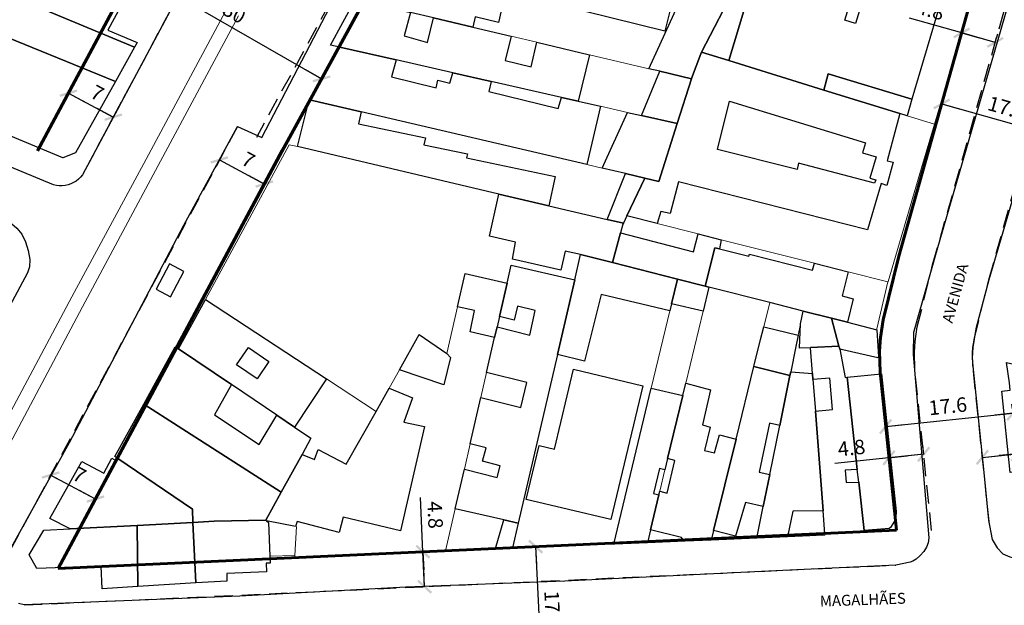
# Model space of a CAD drawing. Units: millimetres. Extents: x 280699 to 283119, y 1677110 to 1679915.
# Drawn here: x 281006 to 281142, y 1678037 to 1678117 of the extents above; entities that cross this region are included whole.
import ezdxf

# ---------------------------------------------------------------- set-up
doc = ezdxf.new("R2010")
doc.units = ezdxf.units.MM
doc.header["$MEASUREMENT"] = 0
doc.header["$PDMODE"] = 2
doc.header["$PDSIZE"] = 2
doc.linetypes.add('DASHED2', pattern=[0.375, 0.25, -0.125])
for name, color, linetype in [('_cotas', 7, 'Continuous'), ('_meio fio', 7, 'DASHED2'), ('Edificacoes', 2, 'Continuous'), ('Edificacoes_Vazios', 2, 'Continuous'), ('Parada_Onibus', 231, 'Continuous'), ('Topon_de_Vias', 7, 'Continuous')]:
    doc.layers.add(name, color=color, linetype=linetype)
for name, color, linetype, lineweight in [('_traçado meio fio', 7, 'Continuous', 60), ('Muro_Grade', 8, 'Continuous', 20), ('Pavimentacao_Asfaltica_Mfio', 10, 'Continuous', 30), ('Separ_Fisico_Canteiro_Mureta', 10, 'Continuous', 15)]:
    doc.layers.add(name, color=color, linetype=linetype, lineweight=lineweight)
doc.styles.add('Arial', font='arial.ttf', dxfattribs={"height": 1.5})
doc.styles.get("Standard").update_dxf_attribs({"font": 'arial.ttf'})
doc.dimstyles.new('AEROS UPV', dxfattribs={"dimtxt": 2, "dimasz": 2.5, "dimexe": 1.25, "dimexo": 0.625, "dimtad": 1, "dimdsep": 46, "dimtxsty": 'Standard', "dimblk": 'ARCHTICK', "dimcen": 2.5, "dimadec": 0, "dimazin": 0, "dimtfac": 1, "dimtmove": 0, "dimatfit": 3, "dimfxl": 1, "dimarcsym": 0})

# ---------------------------------------------------------------- blocks, each defined once
blk = doc.blocks.new('_ARCHTICK')
at = {"color": 0, "linetype": 'ByBlock'}
blk.add_line((0, 0), (-1, 0), dxfattribs=at)
blk.add_solid([(0.398, 0.309), (0.309, 0.398), (-0.309, -0.398), (-0.398, -0.309)], dxfattribs=at)
blk = doc.blocks.new('*D672')
at = {"layer": '_cotas', "color": 0, "lineweight": -2, "transparency": 16777216}
for p, q in [((281033.5, 1678097.45), (281033.19, 1678096.87)), ((281033.78, 1678097.97), (281039.98, 1678094.65)), ((281039.7, 1678094.12), (281039.39, 1678093.55))]:
    blk.add_line(p, q, dxfattribs=at)
at = {"layer": 'Defpoints', "color": 0, "transparency": 16777216}
for p in [(281033.8, 1678098), (281039.98, 1678094.65), (281040, 1678094.67)]:
    blk.add_point(p, dxfattribs=at)
at = {"layer": '_cotas', "color": 0, "lineweight": -2, "transparency": 16777216, "xscale": 2.5, "yscale": 2.5, "zscale": 2.5}
for p, rotation in [((281033.78, 1678097.97), 151.7902541721757), ((281039.98, 1678094.65), 331.7902541721757)]:
    blk.add_blockref('_ARCHTICK', p, dxfattribs=dict(at, rotation=rotation))
at = {"layer": '_cotas', "color": 0, "transparency": 16777216, "insert": (281037.65, 1678097.74), "char_height": 2, "attachment_point": 5, "rotation": 331.7903}
blk.add_mtext('7', dxfattribs=at)
blk = doc.blocks.new('*D673')
at = {"layer": '_cotas', "color": 0, "lineweight": -2, "transparency": 16777216}
for p, q in [((281010.85, 1678055.15), (281011.15, 1678055.7)), ((281016.73, 1678051.29), (281010.56, 1678054.6)), ((281017.02, 1678051.84), (281017.32, 1678052.39))]:
    blk.add_line(p, q, dxfattribs=at)
at = {"layer": 'Defpoints', "color": 0, "transparency": 16777216}
for p in [(281010.56, 1678054.6), (281010.56, 1678054.6), (281016.73, 1678051.29)]:
    blk.add_point(p, dxfattribs=at)
at = {"layer": '_cotas', "color": 0, "lineweight": -2, "transparency": 16777216, "xscale": 2.5, "yscale": 2.5, "zscale": 2.5}
for p, rotation in [((281010.56, 1678054.6), 151.7902541740203), ((281016.73, 1678051.29), 331.7902541740203)]:
    blk.add_blockref('_ARCHTICK', p, dxfattribs=dict(at, rotation=rotation))
at = {"layer": '_cotas', "color": 0, "transparency": 16777216, "insert": (281014.41, 1678054.38), "char_height": 2, "attachment_point": 5, "rotation": 331.7903}
blk.add_mtext('7', dxfattribs=at)
blk = doc.blocks.new('*D1157')
at = {"layer": '_cotas', "color": 0, "lineweight": -2, "transparency": 16777216}
for p, q in [((281014.1, 1678109.2), (281012.42, 1678106.05)), ((281013.01, 1678107.15), (281019.18, 1678103.85)), ((281020.27, 1678105.9), (281018.59, 1678102.75))]:
    blk.add_line(p, q, dxfattribs=at)
at = {"layer": 'Defpoints', "color": 0, "transparency": 16777216}
for p in [(281014.39, 1678109.75), (281020.57, 1678106.45), (281019.18, 1678103.85)]:
    blk.add_point(p, dxfattribs=at)
at = {"layer": '_cotas', "color": 0, "lineweight": -2, "transparency": 16777216, "xscale": 2.5, "yscale": 2.5, "zscale": 2.5}
for p, rotation in [((281013.01, 1678107.15), 151.8800171864524), ((281019.18, 1678103.85), 331.8800171864524)]:
    blk.add_blockref('_ARCHTICK', p, dxfattribs=dict(at, rotation=rotation))
at = {"layer": '_cotas', "color": 0, "transparency": 16777216, "insert": (281016.86, 1678106.94), "char_height": 2, "attachment_point": 5, "rotation": 331.88}
blk.add_mtext('7', dxfattribs=at)
blk = doc.blocks.new('*D1159')
at = {"layer": '_cotas', "color": 0, "lineweight": -2, "transparency": 16777216}
for p, q in [((281022.73, 1678125.39), (281021.32, 1678122.94)), ((281021.94, 1678124.02), (281047.85, 1678109.12)), ((281048.64, 1678110.49), (281047.23, 1678108.04))]:
    blk.add_line(p, q, dxfattribs=at)
at = {"layer": 'Defpoints', "color": 0, "transparency": 16777216}
for p in [(281023.04, 1678125.93), (281048.95, 1678111.03), (281047.85, 1678109.12)]:
    blk.add_point(p, dxfattribs=at)
at = {"layer": '_cotas', "color": 0, "lineweight": -2, "transparency": 16777216, "xscale": 2.5, "yscale": 2.5, "zscale": 2.5}
for p, rotation in [((281021.94, 1678124.02), 150.0936746966253), ((281047.85, 1678109.12), 330.0936746966253)]:
    blk.add_blockref('_ARCHTICK', p, dxfattribs=dict(at, rotation=rotation))
at = {"layer": '_cotas', "color": 0, "transparency": 16777216, "insert": (281035.72, 1678118), "char_height": 2, "attachment_point": 5, "rotation": 330.0937}
blk.add_mtext('30', dxfattribs=at)
blk = doc.blocks.new('*D1171')
at = {"layer": '_cotas', "color": 0, "lineweight": -2, "transparency": 16777216}
for p, q in [((281135.96, 1678115.44), (281128.76, 1678117.46)), ((281136.13, 1678116.04), (281136.3, 1678116.64)), ((281140.58, 1678114.14), (281135.96, 1678115.44)), ((281140.75, 1678114.74), (281140.92, 1678115.34))]:
    blk.add_line(p, q, dxfattribs=at)
at = {"layer": 'Defpoints', "color": 0, "transparency": 16777216}
for p in [(281135.96, 1678115.44), (281135.96, 1678115.44), (281140.58, 1678114.14)]:
    blk.add_point(p, dxfattribs=at)
at = {"layer": '_cotas', "color": 0, "lineweight": -2, "transparency": 16777216, "xscale": 2.5, "yscale": 2.5, "zscale": 2.5}
for p, rotation in [((281135.96, 1678115.44), 164.290390282383), ((281140.58, 1678114.14), 344.2903902823829)]:
    blk.add_blockref('_ARCHTICK', p, dxfattribs=dict(at, rotation=rotation))
at = {"layer": '_cotas', "color": 0, "transparency": 16777216, "insert": (281131.61, 1678118.37), "char_height": 2, "attachment_point": 5, "rotation": 344.2904}
blk.add_mtext('4.8', dxfattribs=at)
blk = doc.blocks.new('*D1172')
at = {"layer": '_cotas', "color": 0, "lineweight": -2, "transparency": 16777216}
for p, q in [((281133.38, 1678106.27), (281133.55, 1678106.87)), ((281133.21, 1678105.67), (281150.16, 1678100.9)), ((281150.33, 1678101.51), (281150.49, 1678102.11))]:
    blk.add_line(p, q, dxfattribs=at)
at = {"layer": 'Defpoints', "color": 0, "transparency": 16777216}
for p in [(281133.21, 1678105.67), (281150.16, 1678100.9), (281150.16, 1678100.9)]:
    blk.add_point(p, dxfattribs=at)
at = {"layer": '_cotas', "color": 0, "lineweight": -2, "transparency": 16777216, "xscale": 2.5, "yscale": 2.5, "zscale": 2.5}
for p, rotation in [((281133.21, 1678105.67), 164.2903902816703), ((281150.16, 1678100.9), 344.2903902816704)]:
    blk.add_blockref('_ARCHTICK', p, dxfattribs=dict(at, rotation=rotation))
at = {"layer": '_cotas', "color": 0, "transparency": 16777216, "insert": (281142.13, 1678104.87), "char_height": 2, "attachment_point": 5, "rotation": 344.2904}
blk.add_mtext('17.6', dxfattribs=at)
blk = doc.blocks.new('*D1173')
at = {"layer": '_cotas', "color": 0, "lineweight": -2, "transparency": 16777216}
for p, q in [((281143.59, 1678057.53), (281151.02, 1678058.3)), ((281138.81, 1678057.03), (281143.59, 1678057.53)), ((281143.65, 1678056.91), (281143.72, 1678056.28)), ((281138.88, 1678056.41), (281138.94, 1678055.79))]:
    blk.add_line(p, q, dxfattribs=at)
at = {"layer": 'Defpoints', "color": 0, "transparency": 16777216}
for p in [(281138.81, 1678057.03), (281143.59, 1678057.53), (281143.59, 1678057.53)]:
    blk.add_point(p, dxfattribs=at)
at = {"layer": '_cotas', "color": 0, "lineweight": -2, "transparency": 16777216, "xscale": 2.5, "yscale": 2.5, "zscale": 2.5}
for p, rotation in [((281138.81, 1678057.03), 185.9565604113278), ((281143.59, 1678057.53), 5.956560411327838)]:
    blk.add_blockref('_ARCHTICK', p, dxfattribs=dict(at, rotation=rotation))
at = {"layer": '_cotas', "color": 0, "transparency": 16777216, "insert": (281148.38, 1678059.68), "char_height": 2, "attachment_point": 5, "rotation": 5.9566}
blk.add_mtext('4.8', dxfattribs=at)
blk = doc.blocks.new('*D1174')
at = {"layer": '_cotas', "color": 0, "lineweight": -2, "transparency": 16777216}
for p, q in [((281125.95, 1678056.93), (281125.82, 1678058.2)), ((281130.73, 1678057.43), (281130.6, 1678058.7)), ((281125.95, 1678056.96), (281118.52, 1678056.18)), ((281130.73, 1678057.45), (281125.95, 1678056.96))]:
    blk.add_line(p, q, dxfattribs=at)
at = {"layer": 'Defpoints', "color": 0, "transparency": 16777216}
for p in [(281125.95, 1678056.96), (281130.79, 1678056.81), (281126.02, 1678056.31)]:
    blk.add_point(p, dxfattribs=at)
at = {"layer": '_cotas', "color": 0, "lineweight": -2, "transparency": 16777216, "xscale": 2.5, "yscale": 2.5, "zscale": 2.5}
for p, rotation in [((281125.95, 1678056.96), 185.9565604113278), ((281130.73, 1678057.45), 5.956560411327834)]:
    blk.add_blockref('_ARCHTICK', p, dxfattribs=dict(at, rotation=rotation))
at = {"layer": '_cotas', "color": 0, "transparency": 16777216, "insert": (281120.82, 1678058.08), "char_height": 2, "attachment_point": 5, "rotation": 5.9566}
blk.add_mtext('4.8', dxfattribs=at)
blk = doc.blocks.new('*D1175')
at = {"layer": '_cotas', "color": 0, "lineweight": -2, "transparency": 16777216}
for p, q in [((281142.94, 1678063.72), (281142.88, 1678064.34)), ((281125.44, 1678061.89), (281125.37, 1678062.51)), ((281125.5, 1678061.27), (281143.01, 1678063.1))]:
    blk.add_line(p, q, dxfattribs=at)
at = {"layer": 'Defpoints', "color": 0, "transparency": 16777216}
for p in [(281143.01, 1678063.1), (281143.01, 1678063.1), (281125.5, 1678061.27)]:
    blk.add_point(p, dxfattribs=at)
at = {"layer": '_cotas', "color": 0, "lineweight": -2, "transparency": 16777216, "xscale": 2.5, "yscale": 2.5, "zscale": 2.5}
for p, rotation in [((281143.01, 1678063.1), 5.956560412081719), ((281125.5, 1678061.27), 185.9565604120817)]:
    blk.add_blockref('_ARCHTICK', p, dxfattribs=dict(at, rotation=rotation))
at = {"layer": '_cotas', "color": 0, "transparency": 16777216, "insert": (281134.08, 1678063.82), "char_height": 2, "attachment_point": 5, "rotation": 5.9566}
blk.add_mtext('17.6', dxfattribs=at)
blk = doc.blocks.new('*D1176')
at = {"layer": '_cotas', "color": 0, "lineweight": -2, "transparency": 16777216}
for p, q in [((281061.81, 1678044.03), (281061.47, 1678051.5)), ((281062.03, 1678039.23), (281061.81, 1678044.03)), ((281062.44, 1678044.06), (281063.06, 1678044.09)), ((281062.66, 1678039.26), (281063.28, 1678039.29))]:
    blk.add_line(p, q, dxfattribs=at)
at = {"layer": 'Defpoints', "color": 0, "transparency": 16777216}
for p in [(281061.81, 1678044.03), (281061.81, 1678044.03), (281062.03, 1678039.23)]:
    blk.add_point(p, dxfattribs=at)
at = {"layer": '_cotas', "color": 0, "lineweight": -2, "transparency": 16777216, "xscale": 2.5, "yscale": 2.5, "zscale": 2.5}
for p, rotation in [((281061.81, 1678044.03), 92.62044559872339), ((281062.03, 1678039.23), 272.6204455987234)]:
    blk.add_blockref('_ARCHTICK', p, dxfattribs=dict(at, rotation=rotation))
at = {"layer": '_cotas', "color": 0, "transparency": 16777216, "insert": (281063.23, 1678049.09), "char_height": 2, "attachment_point": 5, "rotation": 272.6204}
blk.add_mtext('4.8', dxfattribs=at)
blk = doc.blocks.new('*D1178')
at = {"layer": '_cotas', "color": 0, "lineweight": -2, "transparency": 16777216}
for p, q in [((281077.32, 1678044.74), (281078.13, 1678027.16)), ((281077.95, 1678044.77), (281078.57, 1678044.8)), ((281078.75, 1678027.19), (281079.38, 1678027.21))]:
    blk.add_line(p, q, dxfattribs=at)
at = {"layer": 'Defpoints', "color": 0, "transparency": 16777216}
for p in [(281077.32, 1678044.74), (281078.13, 1678027.16), (281078.13, 1678027.16)]:
    blk.add_point(p, dxfattribs=at)
at = {"layer": '_cotas', "color": 0, "lineweight": -2, "transparency": 16777216, "xscale": 2.5, "yscale": 2.5, "zscale": 2.5}
for p, rotation in [((281077.32, 1678044.74), 92.62044559849495), ((281078.13, 1678027.16), 272.6204455984949)]:
    blk.add_blockref('_ARCHTICK', p, dxfattribs=dict(at, rotation=rotation))
at = {"layer": '_cotas', "color": 0, "transparency": 16777216, "insert": (281079.37, 1678036.02), "char_height": 2, "attachment_point": 5, "rotation": 272.6204}
blk.add_mtext('17.6', dxfattribs=at)

msp = doc.modelspace()

# ---------------------------------------------------------------- linework, layer by layer
at = {"layer": '_meio fio', "ltscale": 10}
for p, q in [((281036.279, 1678102.549), (281003.789, 1678041.979)), ((281006.912, 1678036.711), (281126.903, 1678042.203))]:
    msp.add_line(p, q, dxfattribs=at)
for points in [[(281099.744, 1678255.494), (281085.796, 1678228.746), (281068.504, 1678196.027), (281032.391, 1678128.574), (281014.931, 1678095.901)], [(281119.379, 1678249.495), (281112.054, 1678235.768), (281105.473, 1678223.433), (281100.299, 1678214.376), (281094.072, 1678202.919), (281081.268, 1678179.173), (281070.785, 1678159.729), (281057.94, 1678135.928), (281038.871, 1678101.035)], [(281131.82, 1678046.964), (281129.514, 1678069.066), (281129.452, 1678071.569), (281129.544, 1678072.992), (281129.851, 1678075.006), (281131.967, 1678083.509), (281141.663, 1678117.984), (281149.542, 1678144.217), (281155.188, 1678163.449), (281157.284, 1678169.45), (281159.189, 1678173.79), (281161.853, 1678179.075), (281165.8, 1678186.059), (281170.134, 1678193.164), (281179.353, 1678208.822)], [(281139.777, 1678047.795), (281137.504, 1678069.582), (281137.458, 1678071.41), (281137.504, 1678072.128), (281137.704, 1678073.433), (281139.701, 1678081.46), (281149.345, 1678115.75), (281157.211, 1678141.94), (281162.807, 1678161.002), (281164.734, 1678166.519), (281166.429, 1678170.379), (281168.911, 1678175.304), (281172.699, 1678182.006), (281176.996, 1678189.051), (281186.247, 1678204.763)]]:
    msp.add_lwpolyline(points, dxfattribs=at)
at = {"layer": '_traçado meio fio'}
for p, q in [((281042.448, 1678099.24), (281011.599, 1678041.731)), ((281011.599, 1678041.731), (281126.989, 1678047.012))]:
    msp.add_line(p, q, dxfattribs=at)
at = {"layer": '_traçado meio fio', "linetype": 'Continuous'}
for points in [[(281092.399, 1678256.547), (281079.598, 1678232), (281062.324, 1678199.315), (281026.22, 1678131.878), (281008.757, 1678099.201)], [(281123.912, 1678249.494), (281115.583, 1678233.885), (281108.975, 1678221.499), (281103.793, 1678212.429), (281097.59, 1678201.015), (281084.789, 1678177.275), (281074.306, 1678157.831), (281061.455, 1678134.019), (281042.381, 1678099.116)], [(281042.381, 1678099.116), (281011.599, 1678041.731)]]:
    msp.add_lwpolyline(points, dxfattribs=at)
at = {"layer": '_traçado meio fio'}
msp.add_lwpolyline([(281126.989, 1678047.012), (281124.721, 1678068.756), (281124.648, 1678071.664), (281124.767, 1678073.51), (281125.14, 1678075.95), (281127.326, 1678084.738), (281137.054, 1678119.324), (281144.94, 1678145.584), (281150.616, 1678164.917), (281152.814, 1678171.209), (281154.845, 1678175.837), (281157.618, 1678181.337), (281161.66, 1678188.49), (281166.017, 1678195.631), (281177.804, 1678215.652)], dxfattribs=at)
at = {"layer": 'Edificacoes', "flags": 128}
for points in [[(281060.079, 1678124.423), (281058.508, 1678124.813), (281061.762, 1678137.857), (281098.347, 1678128.747), (281095.098, 1678115.7), (281073.174, 1678121.161)], [(281116.971, 1678107.586), (281103.896, 1678111.638), (281106.867, 1678121.401), (281108.866, 1678128.176), (281110.048, 1678127.724), (281111.528, 1678127.2), (281113.68, 1678134.006), (281115.11, 1678133.466), (281119.002, 1678132.006), (281118.591, 1678130.62), (281125.61, 1678128.31), (281125.975, 1678129.375), (281128.836, 1678128.304), (281128.39, 1678126.929), (281130.646, 1678126.085), (281131.007, 1678127.484), (281133.728, 1678126.453), (281134.938, 1678126.003), (281129.096, 1678106.305), (281117.604, 1678109.833)], [(281100.165, 1678112.798), (281100.054, 1678112.578), (281098.777, 1678109.184), (281098.764, 1678109.127), (281094.422, 1678110.157), (281092.902, 1678110.517), (281103.136, 1678132.904), (281103.917, 1678132.556), (281104.096, 1678133.076), (281104.126, 1678133.066), (281108.528, 1678131.976), (281109.868, 1678131.645), (281109.708, 1678131.335), (281104.946, 1678122.092)], [(281000.985, 1678129.439), (281004.607, 1678127.899), (281012.386, 1678124.593), (281021.145, 1678120.87), (281020.426, 1678119.523), (281018.443, 1678115.807), (281022.466, 1678114.124), (281022.095, 1678113.46), (280998.44, 1678123.352), (281000.985, 1678129.439)], [(280991.33, 1678126.325), (280998.44, 1678123.352), (281022.095, 1678113.46), (281019.471, 1678108.761), (281001.242, 1678116.208), (280989.166, 1678121.142), (280991.33, 1678126.325)], [(281068.662, 1678116.229), (281063.24, 1678117.51), (281060.069, 1678118.26), (281058.678, 1678118.59), (281060.079, 1678124.423), (281073.174, 1678121.161), (281072.196, 1678116.897), (281069, 1678117.678)], [(281103.896, 1678111.638), (281100.165, 1678112.798), (281104.946, 1678122.092), (281106.867, 1678121.401), (281103.896, 1678111.638)], [(281050.355, 1678113.478), (281049.094, 1678113.758), (281052.456, 1678120.051), (281058.678, 1678118.59), (281060.069, 1678118.26), (281059.215, 1678115.024), (281062.445, 1678114.114), (281063.24, 1678117.51), (281068.662, 1678116.229), (281073.944, 1678114.989), (281073.123, 1678111.638), (281076.715, 1678110.781), (281077.496, 1678114.149), (281084.748, 1678112.438), (281083.178, 1678106.045), (281080.867, 1678106.566), (281071.213, 1678108.756), (281065.941, 1678109.947), (281058.098, 1678111.718)], [(280996.436, 1678104.805), (280999.65, 1678111.617), (280999.18, 1678111.839), (281001.242, 1678116.208), (281019.471, 1678108.761), (281013.974, 1678098.92), (281012.234, 1678098.27), (280996.436, 1678104.805)], [(281050.355, 1678113.478), (281058.098, 1678111.718), (281057.49, 1678109.379), (281063.626, 1678107.892), (281063.873, 1678108.947), (281065.51, 1678108.527), (281065.941, 1678109.947), (281071.213, 1678108.756), (281070.895, 1678107.374), (281080.433, 1678105.046), (281080.867, 1678106.566), (281083.178, 1678106.045), (281086.229, 1678105.355), (281084.368, 1678097.312), (281053.286, 1678104.565), (281046.183, 1678106.225)], [(281094.042, 1678089.219), (281089.89, 1678090.269), (281092.361, 1678095.451), (281094.262, 1678095.011), (281096.793, 1678102.964), (281098.764, 1678109.127), (281098.777, 1678109.184), (281100.054, 1678112.578), (281100.165, 1678112.798), (281103.896, 1678111.638), (281116.971, 1678107.586), (281127.425, 1678104.345), (281125.71, 1678097.857), (281126.553, 1678097.635), (281125.681, 1678094.437), (281124.894, 1678094.702), (281122.998, 1678088.327), (281096.966, 1678094.926), (281095.829, 1678090.578), (281094.569, 1678090.881)], [(281096.793, 1678102.964), (281091.881, 1678104.075), (281094.422, 1678110.157), (281098.764, 1678109.127), (281096.793, 1678102.964)], [(281127.425, 1678104.345), (281116.971, 1678107.586), (281117.604, 1678109.833), (281129.096, 1678106.305), (281128.446, 1678104.025)], [(281079.146, 1678091.66), (281072.264, 1678093.27), (281044.523, 1678099.793), (281046.153, 1678106.225), (281046.183, 1678106.225), (281053.286, 1678104.565), (281052.942, 1678102.934), (281062.142, 1678100.995), (281061.944, 1678100.058), (281067.93, 1678098.796), (281067.812, 1678098.235), (281079.993, 1678095.667)], [(281089.971, 1678104.505), (281091.881, 1678104.075), (281096.793, 1678102.964), (281094.262, 1678095.011), (281092.361, 1678095.451), (281089.67, 1678096.081), (281086.479, 1678096.822)], [(281089.41, 1678089.249), (281087.149, 1678089.779), (281089.67, 1678096.081), (281092.361, 1678095.451), (281089.89, 1678090.269)], [(281087.9, 1678083.837), (281083.508, 1678084.957), (281081.368, 1678085.399), (281080.777, 1678082.806), (281074.114, 1678084.307), (281074.537, 1678086.635), (281070.984, 1678087.465), (281072.264, 1678093.27), (281079.146, 1678091.66), (281087.149, 1678089.779), (281089.41, 1678089.249), (281089.335, 1678089.102), (281089.01, 1678087.908)], [(281096.843, 1678081.566), (281087.9, 1678083.837), (281089.01, 1678087.908), (281099.028, 1678085.327), (281099.704, 1678087.788), (281102.876, 1678086.988), (281102.615, 1678085.717), (281101.974, 1678085.886), (281100.635, 1678080.605)], [(281101.155, 1678080.465), (281100.635, 1678080.605), (281101.974, 1678085.886), (281102.615, 1678085.717), (281106.66, 1678084.697), (281106.734, 1678084.988), (281115.434, 1678082.78), (281115.681, 1678083.757), (281120.332, 1678082.576), (281119.489, 1678079.25), (281121.04, 1678078.856), (281120.222, 1678075.623), (281118.042, 1678076.174), (281114.15, 1678077.164), (281109.538, 1678078.344)], [(281083.508, 1678084.957), (281087.9, 1678083.837), (281096.843, 1678081.566), (281096.033, 1678078.174), (281095.793, 1678077.174), (281086.315, 1678079.435), (281084.052, 1678070.274), (281080.307, 1678071.172), (281082.698, 1678081.456)], [(281066.251, 1678049.933), (281067.512, 1678055.425), (281072.011, 1678054.243), (281072.444, 1678055.866), (281070.022, 1678056.502), (281070.493, 1678058.346), (281068.302, 1678058.877), (281069.773, 1678065.279), (281075.288, 1678063.876), (281076.085, 1678067.331), (281070.563, 1678068.691), (281071.673, 1678073.542), (281072.013, 1678075.003), (281076.512, 1678073.831), (281077.234, 1678077.233), (281074.801, 1678077.815), (281074.346, 1678075.904), (281072.334, 1678076.394), (281073.394, 1678081.005), (281073.964, 1678083.496), (281082.698, 1678081.456), (281080.307, 1678071.172), (281074.915, 1678047.972), (281072.934, 1678048.423)], [(281072.013, 1678075.003), (281071.673, 1678073.542), (281068.286, 1678074.3), (281068.89, 1678077.218), (281066.571, 1678077.764), (281067.6, 1678082.316), (281073.394, 1678081.005), (281072.334, 1678076.394)], [(281096.843, 1678081.566), (281100.635, 1678080.605), (281101.155, 1678080.465), (281100.365, 1678077.164), (281096.033, 1678078.174)], [(281028.166, 1678071.952), (281031.858, 1678078.755), (281048.514, 1678067.82), (281044.112, 1678061.178), (281041.671, 1678062.828), (281035.439, 1678067.04)], [(281114.15, 1678077.164), (281118.042, 1678076.174), (281119.062, 1678072.352), (281115.15, 1678072.142), (281115.15, 1678072.112), (281113.655, 1678072.04), (281113.78, 1678075.383)], [(281124.274, 1678074.593), (281124.524, 1678070.841), (281124.427, 1678070.743), (281119.182, 1678071.912), (281119.17, 1678071.945), (281119.062, 1678072.352), (281118.042, 1678076.174), (281120.222, 1678075.623)], [(281112.429, 1678068.781), (281112.329, 1678068.29), (281107.367, 1678069.531), (281108.278, 1678073.242), (281108.708, 1678074.983), (281113.47, 1678073.833), (281113.1, 1678072.042)], [(281058.578, 1678069.071), (281061.307, 1678073.925), (281065.101, 1678071.312), (281065.611, 1678070.76), (281064.674, 1678066.992)], [(281045.163, 1678057.426), (281042.302, 1678052.224), (281023.364, 1678064.359), (281027.716, 1678072.252), (281028.166, 1678071.952), (281035.439, 1678067.04), (281033.105, 1678062.859), (281039.262, 1678058.777), (281041.671, 1678062.828), (281044.112, 1678061.178), (281046.383, 1678059.647)], [(281122.533, 1678046.962), (281122.563, 1678046.672), (281117.131, 1678046.482), (281116.881, 1678049.653), (281115.821, 1678063.408), (281118.198, 1678063.612), (281117.822, 1678067.918), (281115.491, 1678067.74), (281115.421, 1678068.571), (281115.15, 1678072.112), (281115.15, 1678072.142), (281119.062, 1678072.352), (281119.17, 1678071.945), (281119.182, 1678071.912), (281119.944, 1678068.018), (281120.192, 1678068.06), (281121.593, 1678055.375), (281119.933, 1678055.257), (281120.045, 1678053.571), (281121.793, 1678053.625)], [(281092.081, 1678066.88), (281087.681, 1678048.467), (281076.033, 1678051.247), (281077.801, 1678058.654), (281079.91, 1678058.151), (281082.538, 1678069.161)], [(281109.548, 1678054.675), (281108.638, 1678050.253), (281106.217, 1678050.824), (281104.834, 1678046.193), (281101.805, 1678046.952), (281104.906, 1678059.537), (281107.367, 1678069.531), (281112.329, 1678068.29), (281110.929, 1678061.428), (281109.524, 1678061.721), (281108.091, 1678055.003)], [(281142.121, 1678070.101), (281151.085, 1678068.05), (281151.253, 1678066.405), (281152.564, 1678066.539), (281152.752, 1678064.693), (281153.581, 1678064.777), (281153.791, 1678062.714), (281155.043, 1678062.841), (281155.377, 1678059.568), (281154.051, 1678059.433), (281154.267, 1678057.314), (281156.347, 1678057.526), (281156.867, 1678052.404), (281153.361, 1678052.049), (281153.394, 1678051.728), (281145.748, 1678050.948), (281145.654, 1678051.875), (281143.825, 1678051.689), (281143.483, 1678055.048), (281142.621, 1678054.96), (281141.48, 1678066.137), (281142.647, 1678066.256), (281142.543, 1678067.28)], [(281111.979, 1678046.102), (281107.758, 1678045.922), (281108.638, 1678050.253), (281109.548, 1678054.675), (281110.929, 1678061.428), (281112.329, 1678068.29), (281112.429, 1678068.781), (281115.421, 1678068.571), (281115.491, 1678067.74), (281115.821, 1678063.408), (281116.881, 1678049.653), (281112.712, 1678049.631)], [(281122.533, 1678046.962), (281121.793, 1678053.625), (281121.593, 1678055.375), (281120.192, 1678068.06), (281124.92, 1678068.513), (281126.929, 1678049.598), (281126.918, 1678048.812), (281126.735, 1678048.231), (281126.143, 1678047.359), (281125.96, 1678047.251)], [(281040.191, 1678048.383), (281042.302, 1678052.224), (281045.163, 1678057.426), (281046.861, 1678056.711), (281047.378, 1678058.11), (281051.243, 1678056.075), (281055.357, 1678063.338), (281057.168, 1678066.57), (281060.364, 1678065.229), (281059.19, 1678061.881), (281062, 1678061.278), (281058.735, 1678046.896), (281050.823, 1678048.803), (281050.284, 1678046.693), (281044.482, 1678048.18), (281044.245, 1678047.491), (281040.291, 1678048.303)], [(281092.692, 1678045.271), (281088.214, 1678045.084), (281088.06, 1678045.081), (281093.222, 1678066.53), (281097.564, 1678065.529), (281095.483, 1678056.866), (281095.103, 1678055.305), (281094.365, 1678055.476), (281093.529, 1678052.047), (281094.282, 1678051.874), (281093.122, 1678047.052)], [(281101.485, 1678045.651), (281097.904, 1678045.501), (281097.611, 1678045.73), (281097.471, 1678045.849), (281097.396, 1678045.999), (281093.122, 1678047.052), (281094.282, 1678051.874), (281094.402, 1678052.384), (281095.411, 1678052.107), (281096.497, 1678056.598), (281095.483, 1678056.866), (281097.564, 1678065.529), (281097.984, 1678067.25), (281101.409, 1678066.317), (281100.281, 1678061.503), (281101.347, 1678061.202), (281100.582, 1678057.994), (281101.938, 1678057.671), (281102.638, 1678060.146), (281104.906, 1678059.537), (281101.805, 1678046.952)], [(281040.191, 1678048.383), (281033.073, 1678048.237), (281030.147, 1678048.082), (281030.082, 1678049.89), (281019.813, 1678056.886), (281019.393, 1678057.166), (281023.364, 1678064.359), (281042.302, 1678052.224)], [(281022.464, 1678047.672), (281013.26, 1678047.192), (281010.446, 1678048.599), (281014.84, 1678056.457), (281017.886, 1678054.874), (281018.985, 1678056.94), (281019.63, 1678056.553), (281019.813, 1678056.886), (281030.082, 1678049.89), (281030.147, 1678048.082)], [(281009.609, 1678046.992), (281013.26, 1678047.192), (281022.464, 1678047.672), (281022.564, 1678039.249), (281017.63, 1678038.952), (281017.512, 1678042.042), (281008.642, 1678041.71), (281007.619, 1678043.626)], [(281022.464, 1678047.672), (281030.147, 1678048.082), (281030.547, 1678039.739), (281022.564, 1678039.249), (281022.464, 1678047.672)], [(281030.147, 1678048.082), (281033.073, 1678048.237), (281040.191, 1678048.383), (281040.291, 1678048.303), (281040.556, 1678048.076), (281040.721, 1678043.411), (281040.76, 1678042.489), (281040.206, 1678042.457), (281040.259, 1678041.283), (281034.791, 1678041.026), (281034.79, 1678039.993), (281030.547, 1678039.739)], [(281074.134, 1678044.581), (281071.803, 1678044.471), (281072.934, 1678048.423), (281074.915, 1678047.972), (281074.134, 1678044.581)]]:
    msp.add_lwpolyline(points, close=True, dxfattribs=at)
at = {"layer": 'Edificacoes_Vazios', "flags": 128}
for points in [[(281121.353, 1678116.76), (281119.859, 1678117.216), (281121.743, 1678123.34), (281123.233, 1678122.881), (281121.353, 1678116.76)], [(281102.355, 1678099.393), (281103.993, 1678106.039), (281122.74, 1678100.294), (281122.294, 1678098.958), (281124.179, 1678098.39), (281123.336, 1678095.434), (281124.122, 1678095.206), (281123.98, 1678094.761), (281113.521, 1678097.53), (281113.332, 1678096.658)], [(281037.79, 1678072.152), (281040.613, 1678070.228), (281038.984, 1678067.838), (281036.162, 1678069.761), (281037.79, 1678072.152)]]:
    msp.add_lwpolyline(points, close=True, dxfattribs=at)
at = {"layer": 'Muro_Grade', "flags": 128}
for points in [[(281098.764, 1678109.127), (281098.777, 1678109.184), (281100.054, 1678112.578), (281100.165, 1678112.798), (281104.946, 1678122.092), (281109.708, 1678131.335), (281109.868, 1678131.645)], [(281022.095, 1678113.46), (280998.44, 1678123.352), (280991.33, 1678126.325)], [(281138.66, 1678124.603), (281137.838, 1678121.78), (281132.197, 1678102.864)], [(281012.234, 1678098.27), (280996.436, 1678104.805), (280984.418, 1678109.776), (280972.726, 1678114.612), (280962.258, 1678118.942), (280952.013, 1678123.179)], [(281019.471, 1678108.761), (281001.242, 1678116.208), (280989.166, 1678121.142)], [(281096.793, 1678102.964), (281098.764, 1678109.127), (281094.422, 1678110.157), (281092.902, 1678110.517), (281084.748, 1678112.438), (281077.496, 1678114.149), (281073.944, 1678114.989), (281068.662, 1678116.229), (281063.24, 1678117.51), (281060.069, 1678118.26), (281058.678, 1678118.59), (281052.456, 1678120.051)], [(281086.229, 1678105.355), (281083.178, 1678106.045), (281080.867, 1678106.566), (281071.213, 1678108.756), (281065.941, 1678109.947), (281058.098, 1678111.718), (281050.355, 1678113.478), (281049.094, 1678113.758)], [(281022.095, 1678113.46), (281019.471, 1678108.761), (281013.974, 1678098.92)], [(281132.197, 1678102.864), (281128.446, 1678104.025), (281127.425, 1678104.345), (281116.971, 1678107.586), (281103.896, 1678111.638), (281100.165, 1678112.798)], [(281053.286, 1678104.565), (281046.183, 1678106.225), (281046.153, 1678106.225)], [(281084.368, 1678097.312), (281053.286, 1678104.565)], [(281086.229, 1678105.355), (281089.971, 1678104.505), (281091.881, 1678104.075), (281096.793, 1678102.964)], [(281096.793, 1678102.964), (281094.262, 1678095.011), (281092.361, 1678095.451)], [(281099.704, 1678087.788), (281102.876, 1678086.988), (281115.681, 1678083.757), (281120.332, 1678082.576), (281125.815, 1678081.196), (281125.826, 1678081.252), (281130.413, 1678096.88), (281132.197, 1678102.864)], [(281027.716, 1678072.252), (281028.166, 1678071.952), (281031.858, 1678078.755), (281043.382, 1678100.053), (281044.523, 1678099.793)], [(281012.234, 1678098.27), (281013.974, 1678098.92)], [(281044.523, 1678099.793), (281072.264, 1678093.27), (281079.146, 1678091.66), (281087.149, 1678089.779), (281089.41, 1678089.249), (281089.335, 1678089.102), (281089.01, 1678087.908), (281087.9, 1678083.837), (281083.508, 1678084.957), (281082.698, 1678081.456)], [(281084.368, 1678097.312), (281086.479, 1678096.822), (281089.67, 1678096.081)], [(281092.361, 1678095.451), (281089.67, 1678096.081)], [(281089.89, 1678090.269), (281092.361, 1678095.451)], [(281089.41, 1678089.249), (281089.89, 1678090.269)], [(281089.89, 1678090.269), (281094.042, 1678089.219), (281099.704, 1678087.788)], [(281088.06, 1678045.081), (281093.222, 1678066.53), (281095.793, 1678077.174), (281096.033, 1678078.174), (281096.843, 1678081.566), (281087.9, 1678083.837)], [(281082.698, 1678081.456), (281073.964, 1678083.496), (281073.394, 1678081.005)], [(281067.512, 1678055.425), (281068.302, 1678058.877), (281069.773, 1678065.279), (281070.563, 1678068.691), (281071.673, 1678073.542), (281072.013, 1678075.003), (281072.334, 1678076.394), (281073.394, 1678081.005), (281067.6, 1678082.316), (281066.571, 1678077.764), (281065.101, 1678071.312)], [(281082.698, 1678081.456), (281080.307, 1678071.172), (281074.915, 1678047.972), (281074.134, 1678044.581)], [(281097.564, 1678065.529), (281097.984, 1678067.25), (281100.365, 1678077.164), (281101.155, 1678080.465), (281100.635, 1678080.605), (281096.843, 1678081.566)], [(281125.815, 1678081.196), (281124.262, 1678074.725), (281124.274, 1678074.593)], [(281101.155, 1678080.465), (281109.538, 1678078.344)], [(281031.858, 1678078.755), (281048.514, 1678067.82), (281055.357, 1678063.338), (281057.168, 1678066.57), (281058.578, 1678069.071), (281061.307, 1678073.925), (281065.101, 1678071.312)], [(281108.278, 1678073.242), (281108.708, 1678074.983), (281109.538, 1678078.344)], [(281109.538, 1678078.344), (281114.15, 1678077.164), (281118.042, 1678076.174)], [(281113.78, 1678075.383), (281114.15, 1678077.164)], [(281118.042, 1678076.174), (281119.062, 1678072.352)], [(281118.042, 1678076.174), (281120.222, 1678075.623), (281124.274, 1678074.593)], [(281107.758, 1678045.922), (281108.638, 1678050.253), (281109.548, 1678054.675), (281110.929, 1678061.428), (281112.329, 1678068.29), (281112.429, 1678068.781), (281113.1, 1678072.042), (281113.47, 1678073.833), (281113.78, 1678075.383)], [(281124.274, 1678074.593), (281124.524, 1678070.841)], [(281108.278, 1678073.242), (281107.367, 1678069.531), (281104.906, 1678059.537), (281101.805, 1678046.952), (281101.485, 1678045.651), (281107.758, 1678045.922)], [(281044.112, 1678061.178), (281041.671, 1678062.828), (281035.439, 1678067.04), (281028.166, 1678071.952)], [(281119.062, 1678072.352), (281115.15, 1678072.142), (281115.15, 1678072.112), (281115.421, 1678068.571), (281115.491, 1678067.74), (281115.821, 1678063.408), (281116.881, 1678049.653), (281117.131, 1678046.482), (281117.141, 1678046.322), (281111.979, 1678046.102), (281107.758, 1678045.922)], [(281119.062, 1678072.352), (281119.17, 1678071.945), (281119.182, 1678071.912), (281119.944, 1678068.018), (281120.192, 1678068.06), (281121.593, 1678055.375), (281121.793, 1678053.625), (281122.533, 1678046.962), (281122.563, 1678046.672)], [(281095.483, 1678056.866), (281097.564, 1678065.529)], [(281023.364, 1678064.359), (281042.302, 1678052.224)], [(281044.112, 1678061.178), (281046.383, 1678059.647)], [(281046.383, 1678059.647), (281045.163, 1678057.426), (281042.302, 1678052.224)], [(281019.393, 1678057.166), (281019.813, 1678056.886), (281030.082, 1678049.89), (281030.147, 1678048.082)], [(281093.122, 1678047.052), (281094.282, 1678051.874), (281094.402, 1678052.384), (281095.103, 1678055.305), (281095.483, 1678056.866)], [(281064.921, 1678044.161), (281066.251, 1678049.933), (281067.512, 1678055.425)], [(281042.302, 1678052.224), (281040.191, 1678048.383), (281033.073, 1678048.237), (281030.147, 1678048.082)], [(281009.609, 1678046.992), (281013.26, 1678047.192), (281022.464, 1678047.672)], [(281022.464, 1678047.672), (281030.147, 1678048.082)], [(281022.464, 1678047.672), (281022.564, 1678039.249)], [(281030.147, 1678048.082), (281030.547, 1678039.739)], [(281044.389, 1678047.501), (281044.162, 1678043.531), (281044.152, 1678043.201), (281064.921, 1678044.161)], [(281092.692, 1678045.271), (281093.122, 1678047.052)], [(281088.06, 1678045.081), (281074.292, 1678044.588), (281074.134, 1678044.581), (281071.803, 1678044.471), (281064.921, 1678044.161)], [(281092.692, 1678045.271), (281088.214, 1678045.084), (281088.06, 1678045.081)], [(281092.692, 1678045.271), (281097.904, 1678045.501), (281101.485, 1678045.651)], [(281040.721, 1678043.411), (281044.162, 1678043.531)]]:
    msp.add_lwpolyline(points, dxfattribs=at)
at = {"layer": 'Parada_Onibus', "flags": 128}
msp.add_lwpolyline([(281027.053, 1678079.126), (281028.894, 1678082.628), (281026.91, 1678083.671), (281025.069, 1678080.169), (281027.053, 1678079.126)], close=True, dxfattribs=at)
at = {"layer": 'Pavimentacao_Asfaltica_Mfio', "flags": 128}
for points in [[(281083.408, 1678224.229), (281066.951, 1678193.09), (281057.348, 1678174.883), (281041.291, 1678145.091), (281028.736, 1678121.792), (281014.931, 1678095.901), (281014.671, 1678095.591), (281014.381, 1678095.301), (281014.061, 1678095.051), (281013.71, 1678094.841), (281013.35, 1678094.661), (281012.96, 1678094.531), (281012.56, 1678094.441), (281012.16, 1678094.401), (281011.75, 1678094.411), (281011.349, 1678094.461), (281010.949, 1678094.551), (280984.729, 1678105.395), (280957.908, 1678116.399), (280931.808, 1678127.014), (280900.276, 1678139.829), (280883.329, 1678146.821)], [(280882.893, 1678139.316), (280945.187, 1678113.844), (280985.96, 1678097.109), (281005.197, 1678089.179), (281005.909, 1678088.561), (281006.591, 1678087.726), (281007.076, 1678086.69), (281007.444, 1678085.485), (281007.687, 1678084.281), (281007.625, 1678083.237), (281007.391, 1678082.435), (280994.596, 1678058.639)], [(281147.448, 1678137.036), (281140.037, 1678111.304), (281132.53, 1678085.555), (281129.319, 1678074.223), (281129.287, 1678071.188), (281131.439, 1678045.967), (281131.356, 1678045.273), (281131.133, 1678044.69), (281130.754, 1678044.051), (281130.253, 1678043.505), (281129.679, 1678042.996), (281129.216, 1678042.727), (281128.865, 1678042.589), (281126.903, 1678042.203), (281106.495, 1678041.245), (281081.332, 1678039.967), (281059.469, 1678039.146), (281036.582, 1678037.909), (281006.912, 1678036.711), (281006.142, 1678036.898)], [(281154.107, 1678131.053), (281149.345, 1678115.75), (281146.205, 1678104.243), (281144.314, 1678097.226), (281139.701, 1678081.46), (281137.903, 1678074.739), (281137.504, 1678072.128), (281137.412, 1678070.693), (281137.504, 1678069.582), (281139.001, 1678054.944), (281139.675, 1678048.38), (281140.138, 1678045.723), (281140.85, 1678044.584), (281141.609, 1678043.769), (281142.591, 1678043.315), (281143.535, 1678043.102), (281144.248, 1678043.074), (281171.421, 1678044.133), (281184.91, 1678044.748), (281188.387, 1678044.884)], [(281004.432, 1678043.32), (281013.141, 1678059.076), (281021.725, 1678075.382), (281028.873, 1678088.988), (281036.279, 1678102.549), (281039.63, 1678101.03), (281050.66, 1678122.184)]]:
    msp.add_lwpolyline(points, dxfattribs=at)
at = {"layer": 'Separ_Fisico_Canteiro_Mureta', "flags": 128}
for points in [[(281036.405, 1678117.774), (281024.658, 1678095.918), (281014.965, 1678077.729), (281003.319, 1678055.943), (280991.432, 1678033.723), (280980.6, 1678013.968), (280969.845, 1677993.515), (280958.012, 1677971.652), (280946.885, 1677950.951)], [(280950.934, 1677962.708), (280961.712, 1677982.704), (280971.792, 1678001.281), (280980.484, 1678017.735), (280991.619, 1678038.327), (281001.598, 1678056.889), (281013.454, 1678079.116), (281023.697, 1678098.089), (281034.568, 1678118.356)]]:
    msp.add_lwpolyline(points, dxfattribs=at)

# ---------------------------------------------------------------- texts
at = {"layer": 'Topon_de_Vias', "style": 'Arial'}
for s, rotation, p in [('AVENIDA', 74.52431, (281134.682, 1678075.403)), ('MAGALHÃES', 2.0019, (281116.468, 1678036.488))]:
    msp.add_text(s, height=1.5, rotation=rotation, dxfattribs=at).set_placement(p)

# ---------------------------------------------------------------- dimensions: what is measured, and where the dimension line sits
at = {"layer": '_cotas'}
for p1, p2, distance, text, picture, middle in [((281023.043, 1678125.933), (281048.948, 1678111.033), -2.206, '30', '*D1159', (281035.717, 1678117.998)), ((281033.795, 1678098.001), (281039.998, 1678094.673), -0.029, '7', '*D672', (281037.651, 1678097.743))]:
    dim = msp.add_aligned_dim(p1=p1, p2=p2, distance=distance, text=text, dimstyle='AEROS UPV', dxfattribs=at)
    dim.commit()
    dim.dimension.update_dxf_attribs({"geometry": picture, "text_midpoint": middle})
for p1, p2, distance, picture, middle in [((281140.582, 1678114.138), (281135.961, 1678115.438), 0, '*D1171', (281131.605, 1678118.373)), ((281014.394, 1678109.748), (281020.567, 1678106.449), -2.943, '*D1157', (281016.859, 1678106.936)), ((281133.213, 1678105.67), (281150.156, 1678100.904), 0, '*D1172', (281142.13, 1678104.872)), ((281125.502, 1678061.27), (281143.007, 1678063.097), 0, '*D1175', (281134.083, 1678063.821)), ((281138.814, 1678057.029), (281143.588, 1678057.527), 0, '*D1173', (281148.378, 1678059.682)), ((281130.794, 1678056.806), (281126.02, 1678056.308), -0.653, '*D1174', (281120.82, 1678058.076)), ((281016.728, 1678051.292), (281010.559, 1678054.6), 0, '*D673', (281014.411, 1678054.378)), ((281062.032, 1678039.234), (281061.812, 1678044.029), 0, '*D1176', (281063.229, 1678049.087)), ((281077.324, 1678044.739), (281078.129, 1678027.157), 0, '*D1178', (281079.371, 1678036.023))]:
    dim = msp.add_aligned_dim(p1=p1, p2=p2, distance=distance, dimstyle='AEROS UPV', dxfattribs=at)
    dim.commit()
    dim.dimension.update_dxf_attribs({"geometry": picture, "text_midpoint": middle})

doc.saveas('drawing.dxf')
